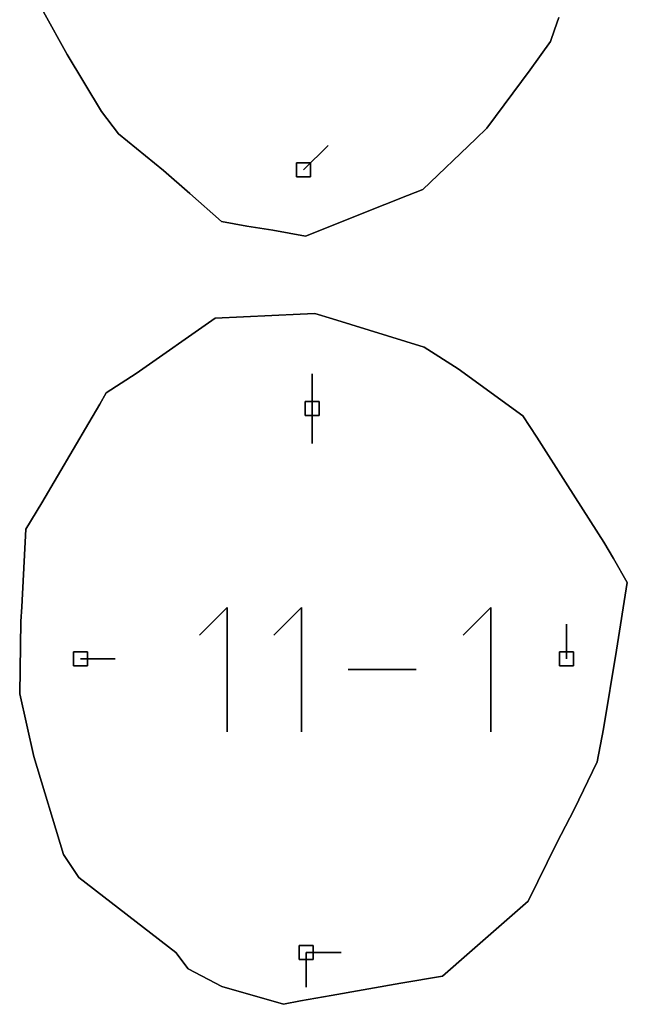
# Model space of a CAD drawing. Units: centimetres. Extents: x 0 to 116, y 0 to 76.
# Drawn here: x 94 to 96, y 56 to 60 of the extents above; entities that cross this region are included whole.
import ezdxf

# ---------------------------------------------------------------- set-up
doc = ezdxf.new("R2010")
doc.units = ezdxf.units.CM
for name, color, linetype, true_color in [('annotation', 178, 'Continuous', 0x000000), ('boundary', 178, 'Continuous', 0x000000), ('hole', 178, 'Continuous', 0x000000)]:
    doc.layers.add(name, color=color, linetype=linetype, true_color=true_color)

msp = doc.modelspace()

# ---------------------------------------------------------------- linework, layer by layer
at = {"layer": 'annotation', "color": 1, "true_color": 0xff0000}
for points in [[(95.0738, 59.8187), (95.1748, 59.9197)], [(95.1748, 59.9197), (95.0738, 59.8187)], [(95.0738, 59.8187), (95.1748, 59.9197)], [(95.1092, 58.9815), (95.1092, 58.8387)], [(95.1092, 58.8387), (95.1092, 58.9815)], [(95.1092, 58.9815), (95.1092, 58.8387)], [(95.1092, 58.8387), (95.1092, 58.9815)], [(95.1092, 58.9815), (95.1092, 58.8387)], [(95.1092, 58.8387), (95.1092, 58.9815)], [(95.1092, 58.8387), (95.1092, 58.9815)], [(95.1092, 58.9815), (95.1092, 58.8387)], [(95.1092, 58.8387), (95.1092, 58.9815)], [(95.1092, 58.8387), (95.1092, 58.6958)], [(95.1092, 58.6958), (95.1092, 58.8387)], [(95.1092, 58.8387), (95.1092, 58.6958)], [(94.761, 58.0217), (94.6474, 57.9081)], [(94.6474, 57.9081), (94.761, 58.0217)], [(94.761, 58.0217), (94.6474, 57.9081)], [(94.761, 57.5109), (94.761, 58.0217)], [(94.761, 58.0217), (94.761, 57.5109)], [(94.761, 57.5109), (94.761, 58.0217)], [(95.0662, 58.0217), (94.9526, 57.9081)], [(94.9526, 57.9081), (95.0662, 58.0217)], [(95.0662, 58.0217), (94.9526, 57.9081)], [(95.0662, 57.5109), (95.0662, 58.0217)], [(95.0662, 58.0217), (95.0662, 57.5109)], [(95.0662, 57.5109), (95.0662, 58.0217)], [(95.8422, 58.0217), (95.7287, 57.9081)], [(95.7287, 57.9081), (95.8422, 58.0217)], [(95.8422, 58.0217), (95.7287, 57.9081)], [(95.8422, 57.5109), (95.8422, 58.0217)], [(95.8422, 58.0217), (95.8422, 57.5109)], [(95.8422, 57.5109), (95.8422, 58.0217)], [(96.1534, 57.8106), (96.1534, 57.9535)], [(96.1534, 57.9535), (96.1534, 57.8106)], [(96.1534, 57.8106), (96.1534, 57.9535)], [(94.159, 57.8106), (94.3019, 57.8106)], [(94.3019, 57.8106), (94.159, 57.8106)], [(94.159, 57.8106), (94.3019, 57.8106)], [(95.5371, 57.7663), (95.2578, 57.7663)], [(95.2578, 57.7663), (95.5371, 57.7663)], [(95.5371, 57.7663), (95.2578, 57.7663)], [(95.0854, 56.6049), (95.0854, 56.4621)], [(95.0854, 56.4621), (95.0854, 56.6049)], [(95.0854, 56.6049), (95.0854, 56.4621)], [(95.2283, 56.6049), (95.0854, 56.6049)], [(95.0854, 56.6049), (95.2283, 56.6049)], [(95.2283, 56.6049), (95.0854, 56.6049)], [(95.0854, 56.6049), (95.2283, 56.6049)], [(95.2283, 56.6049), (95.0854, 56.6049)], [(95.0854, 56.6049), (95.2283, 56.6049)], [(95.0854, 56.6049), (95.2283, 56.6049)], [(95.2283, 56.6049), (95.0854, 56.6049)], [(95.0854, 56.6049), (95.2283, 56.6049)]]:
    msp.add_lwpolyline(points, dxfattribs=at)
at = {"layer": 'annotation', "color": 1, "true_color": 0xff0000, "extrusion": (1, 0, 0)}
for points in [[(59.9197, 0), (59.9197, 211)], [(59.8692, 0), (59.8692, 211)], [(59.8187, 211), (59.8187, 0)], [(58.9815, 211), (58.9815, 0)], [(58.9815, 0), (58.9815, 211)], [(58.9815, 0), (58.9815, 211)], [(58.9101, 0), (58.9101, 211)], [(58.9101, 0), (58.9101, 211)], [(58.9101, 0), (58.9101, 211)], [(58.8387, 211), (58.8387, 0)], [(58.8387, 0), (58.8387, 211)], [(58.8387, 211), (58.8387, 0)], [(58.8387, 211), (58.8387, 0)], [(58.7672, 0), (58.7672, 211)], [(58.6958, 0), (58.6958, 211)], [(58.0217, 0), (58.0217, 211)], [(58.0217, 0), (58.0217, 211)], [(58.0217, 0), (58.0217, 211)], [(57.9649, 0), (57.9649, 211)], [(57.9649, 0), (57.9649, 211)], [(57.9649, 0), (57.9649, 211)], [(57.9535, 0), (57.9535, 211)], [(57.9081, 0), (57.9081, 211)], [(57.9081, 0), (57.9081, 211)], [(57.9081, 0), (57.9081, 211)], [(57.8821, 0), (57.8821, 211)], [(57.8106, 211), (57.8106, 0)], [(57.8106, 0), (57.8106, 211)], [(57.8106, 0), (57.8106, 211)], [(57.8106, 211), (57.8106, 0)], [(57.7663, 0), (57.7663, 211)], [(57.7663, 0), (57.7663, 211)], [(57.7663, 0), (57.7663, 211)], [(57.7663, 0), (57.7663, 211)], [(57.7663, 211), (57.7663, 0)], [(57.7663, 0), (57.7663, 211)], [(57.5109, 211), (57.5109, 0)], [(57.5109, 211), (57.5109, 0)], [(57.5109, 211), (57.5109, 0)], [(56.6049, 211), (56.6049, 0)], [(56.6049, 0), (56.6049, 211)], [(56.6049, 211), (56.6049, 0)], [(56.6049, 211), (56.6049, 0)], [(56.6049, 0), (56.6049, 211)], [(56.6049, 0), (56.6049, 211)], [(56.6049, 0), (56.6049, 211)], [(56.6049, 211), (56.6049, 0)], [(56.6049, 0), (56.6049, 211)], [(56.6049, 0), (56.6049, 211)], [(56.5335, 0), (56.5335, 211)], [(56.4621, 0), (56.4621, 211)]]:
    msp.add_lwpolyline(points, dxfattribs=at)
at = {"layer": 'boundary', "color": 5, "true_color": 0x0000ff}
for points in [[(93.9097, 60.6446), (94.1044, 60.2929)], [(94.1044, 60.2929), (93.9097, 60.6446)], [(93.9097, 60.6446), (94.1044, 60.2929)], [(96.1045, 60.3949), (96.1212, 60.4446)], [(96.1212, 60.4446), (96.1045, 60.3949)], [(96.1045, 60.3949), (96.1212, 60.4446)], [(96.0883, 60.3467), (96.1045, 60.3949)], [(96.1045, 60.3949), (96.0883, 60.3467)], [(96.0883, 60.3467), (96.1045, 60.3949)], [(96.0039, 60.2301), (96.0883, 60.3467)], [(96.0883, 60.3467), (96.0039, 60.2301)], [(96.0039, 60.2301), (96.0883, 60.3467)], [(94.1044, 60.2929), (94.245, 60.0591)], [(94.245, 60.0591), (94.1044, 60.2929)], [(94.1044, 60.2929), (94.245, 60.0591)], [(95.8267, 59.9898), (96.0039, 60.2301)], [(96.0039, 60.2301), (95.8267, 59.9898)], [(95.8267, 59.9898), (96.0039, 60.2301)], [(94.245, 60.0591), (94.3147, 59.9676)], [(94.3147, 59.9676), (94.245, 60.0591)], [(94.245, 60.0591), (94.3147, 59.9676)], [(95.7813, 59.9462), (95.8267, 59.9898)], [(95.8267, 59.9898), (95.7813, 59.9462)], [(95.7813, 59.9462), (95.8267, 59.9898)], [(94.3147, 59.9676), (94.4992, 59.8162)], [(94.4992, 59.8162), (94.3147, 59.9676)], [(94.3147, 59.9676), (94.4992, 59.8162)], [(95.5644, 59.7383), (95.7813, 59.9462)], [(95.7813, 59.9462), (95.5644, 59.7383)], [(95.5644, 59.7383), (95.7813, 59.9462)], [(94.4992, 59.8162), (94.6071, 59.7216)], [(94.6071, 59.7216), (94.4992, 59.8162)], [(94.4992, 59.8162), (94.6071, 59.7216)], [(95.5007, 59.7133), (95.5644, 59.7383)], [(95.5644, 59.7383), (95.5007, 59.7133)], [(95.5007, 59.7133), (95.5644, 59.7383)], [(94.6071, 59.7216), (94.7373, 59.6073)], [(94.7373, 59.6073), (94.6071, 59.7216)], [(94.6071, 59.7216), (94.7373, 59.6073)], [(95.4078, 59.6769), (95.5007, 59.7133)], [(95.5007, 59.7133), (95.4078, 59.6769)], [(95.4078, 59.6769), (95.5007, 59.7133)], [(95.0821, 59.5471), (95.4078, 59.6769)], [(95.4078, 59.6769), (95.0821, 59.5471)], [(95.0821, 59.5471), (95.4078, 59.6769)], [(94.7373, 59.6073), (94.8416, 59.5878)], [(94.8416, 59.5878), (94.7373, 59.6073)], [(94.7373, 59.6073), (94.8416, 59.5878)], [(94.8416, 59.5878), (94.9486, 59.5715)], [(94.9486, 59.5715), (94.8416, 59.5878)], [(94.8416, 59.5878), (94.9486, 59.5715)], [(94.9486, 59.5715), (95.0821, 59.5471)], [(95.0821, 59.5471), (94.9486, 59.5715)], [(94.9486, 59.5715), (95.0821, 59.5471)], [(94.7111, 59.2094), (94.3871, 58.9828)], [(94.3871, 58.9828), (94.7111, 59.2094)], [(94.7111, 59.2094), (94.3871, 58.9828)], [(95.0599, 59.2265), (94.7111, 59.2094)], [(94.7111, 59.2094), (95.0599, 59.2265)], [(95.0599, 59.2265), (94.7111, 59.2094)], [(95.1202, 59.2296), (95.0599, 59.2265)], [(95.0599, 59.2265), (95.1202, 59.2296)], [(95.1202, 59.2296), (95.0599, 59.2265)], [(95.193, 59.2074), (95.1202, 59.2296)], [(95.1202, 59.2296), (95.193, 59.2074)], [(95.193, 59.2074), (95.1202, 59.2296)], [(95.5699, 59.0914), (95.193, 59.2074)], [(95.193, 59.2074), (95.5699, 59.0914)], [(95.5699, 59.0914), (95.193, 59.2074)], [(95.7084, 59.0023), (95.5699, 59.0914)], [(95.5699, 59.0914), (95.7084, 59.0023)], [(95.7084, 59.0023), (95.5699, 59.0914)], [(94.3871, 58.9828), (94.2651, 58.9029)], [(94.2651, 58.9029), (94.3871, 58.9828)], [(94.3871, 58.9828), (94.2651, 58.9029)], [(95.9737, 58.8082), (95.7084, 59.0023)], [(95.7084, 59.0023), (95.9737, 58.8082)], [(95.9737, 58.8082), (95.7084, 59.0023)], [(94.2651, 58.9029), (94.2381, 58.8561)], [(94.2381, 58.8561), (94.2651, 58.9029)], [(94.2651, 58.9029), (94.2381, 58.8561)], [(94.2381, 58.8561), (94.1936, 58.7807)], [(94.1936, 58.7807), (94.2381, 58.8561)], [(94.2381, 58.8561), (94.1936, 58.7807)], [(96.0314, 58.7214), (95.9737, 58.8082)], [(95.9737, 58.8082), (96.0314, 58.7214)], [(96.0314, 58.7214), (95.9737, 58.8082)], [(94.1936, 58.7807), (93.9998, 58.4514)], [(93.9998, 58.4514), (94.1936, 58.7807)], [(94.1936, 58.7807), (93.9998, 58.4514)], [(96.1583, 58.5208), (96.0314, 58.7214)], [(96.0314, 58.7214), (96.1583, 58.5208)], [(96.1583, 58.5208), (96.0314, 58.7214)], [(96.3068, 58.2896), (96.1583, 58.5208)], [(96.1583, 58.5208), (96.3068, 58.2896)], [(96.3068, 58.2896), (96.1583, 58.5208)], [(93.9998, 58.4514), (93.9348, 58.3426)], [(93.9348, 58.3426), (93.9998, 58.4514)], [(93.9998, 58.4514), (93.9348, 58.3426)], [(93.9348, 58.3426), (93.9179, 58.0239)], [(93.9179, 58.0239), (93.9348, 58.3426)], [(93.9348, 58.3426), (93.9179, 58.0239)], [(96.3458, 58.2222), (96.3068, 58.2896)], [(96.3068, 58.2896), (96.3458, 58.2222)], [(96.3458, 58.2222), (96.3068, 58.2896)], [(96.4027, 58.124), (96.3458, 58.2222)], [(96.3458, 58.2222), (96.4027, 58.124)], [(96.4027, 58.124), (96.3458, 58.2222)], [(96.3589, 57.8464), (96.4027, 58.124)], [(96.4027, 58.124), (96.3589, 57.8464)], [(96.3589, 57.8464), (96.4027, 58.124)], [(93.9179, 58.0239), (93.9147, 57.9637)], [(93.9147, 57.9637), (93.9179, 58.0239)], [(93.9179, 58.0239), (93.9147, 57.9637)], [(93.9147, 57.9637), (93.9097, 57.6665)], [(93.9097, 57.6665), (93.9147, 57.9637)], [(93.9147, 57.9637), (93.9097, 57.6665)], [(96.3054, 57.5235), (96.3589, 57.8464)], [(96.3589, 57.8464), (96.3054, 57.5235)], [(96.3054, 57.5235), (96.3589, 57.8464)], [(93.9097, 57.6665), (93.9674, 57.4095)], [(93.9674, 57.4095), (93.9097, 57.6665)], [(93.9097, 57.6665), (93.9674, 57.4095)], [(96.279, 57.3874), (96.3054, 57.5235)], [(96.3054, 57.5235), (96.279, 57.3874)], [(96.279, 57.3874), (96.3054, 57.5235)], [(93.9674, 57.4095), (94.0891, 57.007)], [(94.0891, 57.007), (93.9674, 57.4095)], [(93.9674, 57.4095), (94.0891, 57.007)], [(96.1843, 57.1923), (96.279, 57.3874)], [(96.279, 57.3874), (96.1843, 57.1923)], [(96.1843, 57.1923), (96.279, 57.3874)], [(96.1136, 57.0549), (96.1843, 57.1923)], [(96.1843, 57.1923), (96.1136, 57.0549)], [(96.1136, 57.0549), (96.1843, 57.1923)], [(95.9955, 56.815), (96.1136, 57.0549)], [(96.1136, 57.0549), (95.9955, 56.815)], [(95.9955, 56.815), (96.1136, 57.0549)], [(94.0891, 57.007), (94.1529, 56.9119)], [(94.1529, 56.9119), (94.0891, 57.007)], [(94.0891, 57.007), (94.1529, 56.9119)], [(94.1529, 56.9119), (94.5508, 56.6043)], [(94.5508, 56.6043), (94.1529, 56.9119)], [(94.1529, 56.9119), (94.5508, 56.6043)], [(95.7546, 56.6045), (95.9955, 56.815)], [(95.9955, 56.815), (95.7546, 56.6045)], [(95.7546, 56.6045), (95.9955, 56.815)], [(94.5508, 56.6043), (94.6015, 56.5369)], [(94.6015, 56.5369), (94.5508, 56.6043)], [(94.5508, 56.6043), (94.6015, 56.5369)], [(95.6438, 56.5077), (95.7546, 56.6045)], [(95.7546, 56.6045), (95.6438, 56.5077)], [(95.6438, 56.5077), (95.7546, 56.6045)], [(94.6015, 56.5369), (94.7391, 56.4653)], [(94.7391, 56.4653), (94.6015, 56.5369)], [(94.6015, 56.5369), (94.7391, 56.4653)], [(95.4733, 56.4787), (95.6438, 56.5077)], [(95.6438, 56.5077), (95.4733, 56.4787)], [(95.4733, 56.4787), (95.6438, 56.5077)], [(94.7391, 56.4653), (94.9924, 56.3917)], [(94.9924, 56.3917), (94.7391, 56.4653)], [(94.7391, 56.4653), (94.9924, 56.3917)], [(95.1881, 56.4275), (95.4733, 56.4787)], [(95.4733, 56.4787), (95.1881, 56.4275)], [(95.1881, 56.4275), (95.4733, 56.4787)], [(95.0621, 56.4054), (95.1881, 56.4275)], [(95.1881, 56.4275), (95.0621, 56.4054)], [(95.0621, 56.4054), (95.1881, 56.4275)], [(94.9924, 56.3917), (95.0621, 56.4054)], [(95.0621, 56.4054), (94.9924, 56.3917)], [(94.9924, 56.3917), (95.0621, 56.4054)]]:
    msp.add_lwpolyline(points, dxfattribs=at)
at = {"layer": 'boundary', "color": 5, "true_color": 0x0000ff, "extrusion": (1, 0, 0)}
for points in [[(60.3949, 0), (60.3949, 2)], [(60.4198, 0), (60.4198, 2)], [(60.3467, 0), (60.3467, 2)], [(60.3708, 0), (60.3708, 2)], [(60.2929, 0), (60.2929, 2)], [(60.2884, 0), (60.2884, 2)], [(60.2301, 0), (60.2301, 2)], [(60.176, 0), (60.176, 2)], [(60.1099, 0), (60.1099, 2)], [(60.0591, 0), (60.0591, 2)], [(60.0134, 0), (60.0134, 2)], [(59.9898, 0), (59.9898, 2)], [(59.9676, 0), (59.9676, 2)], [(59.9462, 0), (59.9462, 2)], [(59.968, 0), (59.968, 2)], [(59.8919, 0), (59.8919, 2)], [(59.8162, 0), (59.8162, 2)], [(59.8422, 0), (59.8422, 2)], [(59.7689, 0), (59.7689, 2)], [(59.7383, 0), (59.7383, 2)], [(59.7216, 0), (59.7216, 2)], [(59.6951, 0), (59.6951, 2)], [(59.7133, 0), (59.7133, 2)], [(59.7258, 0), (59.7258, 2)], [(59.6645, 0), (59.6645, 2)], [(59.6769, 0), (59.6769, 2)], [(59.612, 0), (59.612, 2)], [(59.6073, 0), (59.6073, 2)], [(59.5975, 0), (59.5975, 2)], [(59.5878, 0), (59.5878, 2)], [(59.5796, 0), (59.5796, 2)], [(59.5715, 0), (59.5715, 2)], [(59.5593, 0), (59.5593, 2)], [(59.5471, 0), (59.5471, 2)], [(59.2094, 0), (59.2094, 2)], [(59.218, 0), (59.218, 2)], [(59.2265, 0), (59.2265, 2)], [(59.2281, 0), (59.2281, 2)], [(59.2296, 0), (59.2296, 2)], [(59.2185, 0), (59.2185, 2)], [(59.2074, 0), (59.2074, 2)], [(59.1494, 0), (59.1494, 2)], [(59.0961, 0), (59.0961, 2)], [(59.0914, 0), (59.0914, 2)], [(59.0468, 0), (59.0468, 2)], [(58.9828, 0), (58.9828, 2)], [(59.0023, 0), (59.0023, 2)], [(58.9428, 0), (58.9428, 2)], [(58.9029, 0), (58.9029, 2)], [(58.9052, 0), (58.9052, 2)], [(58.8561, 0), (58.8561, 2)], [(58.8795, 0), (58.8795, 2)], [(58.8184, 0), (58.8184, 2)], [(58.8082, 0), (58.8082, 2)], [(58.7807, 0), (58.7807, 2)], [(58.7648, 0), (58.7648, 2)], [(58.7214, 2), (58.7214, 0)], [(58.6161, 0), (58.6161, 2)], [(58.6211, 0), (58.6211, 2)], [(58.5208, 0), (58.5208, 2)], [(58.4514, 0), (58.4514, 2)], [(58.4052, 0), (58.4052, 2)], [(58.397, 0), (58.397, 2)], [(58.3426, 0), (58.3426, 2)], [(58.2896, 0), (58.2896, 2)], [(58.2559, 0), (58.2559, 2)], [(58.2222, 0), (58.2222, 2)], [(58.1833, 0), (58.1833, 2)], [(58.1731, 0), (58.1731, 2)], [(58.124, 0), (58.124, 2)], [(58.0239, 0), (58.0239, 2)], [(57.9637, 0), (57.9637, 2)], [(57.9938, 0), (57.9938, 2)], [(57.9852, 0), (57.9852, 2)], [(57.8464, 0), (57.8464, 2)], [(57.8151, 0), (57.8151, 2)], [(57.6849, 0), (57.6849, 2)], [(57.6665, 0), (57.6665, 2)], [(57.538, 0), (57.538, 2)], [(57.5235, 0), (57.5235, 2)], [(57.4555, 0), (57.4555, 2)], [(57.4095, 0), (57.4095, 2)], [(57.3874, 0), (57.3874, 2)], [(57.2899, 0), (57.2899, 2)], [(57.2082, 0), (57.2082, 2)], [(57.1923, 0), (57.1923, 2)], [(57.1236, 0), (57.1236, 2)], [(57.0549, 0), (57.0549, 2)], [(57.007, 0), (57.007, 2)], [(56.9594, 0), (56.9594, 2)], [(56.9119, 0), (56.9119, 2)], [(56.9349, 0), (56.9349, 2)], [(56.815, 0), (56.815, 2)], [(56.7581, 0), (56.7581, 2)], [(56.7097, 0), (56.7097, 2)], [(56.6043, 0), (56.6043, 2)], [(56.6045, 0), (56.6045, 2)], [(56.5706, 0), (56.5706, 2)], [(56.5561, 0), (56.5561, 2)], [(56.5369, 0), (56.5369, 2)], [(56.5011, 0), (56.5011, 2)], [(56.5077, 0), (56.5077, 2)], [(56.4653, 0), (56.4653, 2)], [(56.4787, 0), (56.4787, 2)], [(56.4932, 0), (56.4932, 2)], [(56.4285, 0), (56.4285, 2)], [(56.4275, 0), (56.4275, 2)], [(56.4531, 0), (56.4531, 2)], [(56.3917, 0), (56.3917, 2)], [(56.3985, 0), (56.3985, 2)], [(56.4054, 0), (56.4054, 2)], [(56.4164, 0), (56.4164, 2)]]:
    msp.add_lwpolyline(points, dxfattribs=at)
at = {"layer": 'hole', "color": 5, "true_color": 0x0000ff}
for points in [[(95.1023, 59.8473), (95.0452, 59.8473)], [(95.0452, 59.8473), (95.1023, 59.8473)], [(95.0452, 59.8473), (95.0452, 59.7901)], [(95.0452, 59.7901), (95.0452, 59.8473)], [(95.1023, 59.8473), (95.0452, 59.8473)], [(95.0452, 59.8473), (95.0452, 59.7901)], [(95.1023, 59.7901), (95.1023, 59.8473)], [(95.1023, 59.8473), (95.1023, 59.7901)], [(95.1023, 59.7901), (95.1023, 59.8473)], [(95.0452, 59.7901), (95.1023, 59.7901)], [(95.1023, 59.7901), (95.0452, 59.7901)], [(95.0452, 59.7901), (95.1023, 59.7901)], [(95.1378, 58.8672), (95.0806, 58.8672)], [(95.0806, 58.8672), (95.1378, 58.8672)], [(95.0806, 58.8672), (95.0806, 58.8101)], [(95.0806, 58.8101), (95.0806, 58.8672)], [(95.1378, 58.8672), (95.0806, 58.8672)], [(95.0806, 58.8672), (95.0806, 58.8101)], [(95.1378, 58.8101), (95.1378, 58.8672)], [(95.1378, 58.8672), (95.1378, 58.8101)], [(95.1378, 58.8101), (95.1378, 58.8672)], [(95.0806, 58.8101), (95.1378, 58.8101)], [(95.1378, 58.8101), (95.0806, 58.8101)], [(95.0806, 58.8101), (95.1378, 58.8101)], [(94.1876, 57.8392), (94.1304, 57.8392)], [(94.1304, 57.8392), (94.1876, 57.8392)], [(94.1304, 57.8392), (94.1304, 57.7821)], [(94.1304, 57.7821), (94.1304, 57.8392)], [(94.1876, 57.8392), (94.1304, 57.8392)], [(94.1304, 57.8392), (94.1304, 57.7821)], [(94.1876, 57.7821), (94.1876, 57.8392)], [(94.1876, 57.8392), (94.1876, 57.7821)], [(94.1876, 57.7821), (94.1876, 57.8392)], [(96.182, 57.8392), (96.1248, 57.8392)], [(96.1248, 57.8392), (96.182, 57.8392)], [(96.1248, 57.8392), (96.1248, 57.7821)], [(96.1248, 57.7821), (96.1248, 57.8392)], [(96.182, 57.8392), (96.1248, 57.8392)], [(96.1248, 57.8392), (96.1248, 57.7821)], [(96.182, 57.7821), (96.182, 57.8392)], [(96.182, 57.8392), (96.182, 57.7821)], [(96.182, 57.7821), (96.182, 57.8392)], [(94.1304, 57.7821), (94.1876, 57.7821)], [(94.1876, 57.7821), (94.1304, 57.7821)], [(94.1304, 57.7821), (94.1876, 57.7821)], [(96.1248, 57.7821), (96.182, 57.7821)], [(96.182, 57.7821), (96.1248, 57.7821)], [(96.1248, 57.7821), (96.182, 57.7821)], [(95.114, 56.6335), (95.0568, 56.6335)], [(95.0568, 56.6335), (95.114, 56.6335)], [(95.0568, 56.6335), (95.0568, 56.5764)], [(95.0568, 56.5764), (95.0568, 56.6335)], [(95.114, 56.6335), (95.0568, 56.6335)], [(95.0568, 56.6335), (95.0568, 56.5764)], [(95.114, 56.5764), (95.114, 56.6335)], [(95.114, 56.6335), (95.114, 56.5764)], [(95.114, 56.5764), (95.114, 56.6335)], [(95.0568, 56.5764), (95.114, 56.5764)], [(95.114, 56.5764), (95.0568, 56.5764)], [(95.0568, 56.5764), (95.114, 56.5764)]]:
    msp.add_lwpolyline(points, dxfattribs=at)
at = {"layer": 'hole', "color": 5, "true_color": 0x0000ff, "extrusion": (1, 0, 0)}
for points in [[(59.8473, 0), (59.8473, 2)], [(59.8187, 0), (59.8187, 2)], [(59.8473, 0), (59.8473, 2)], [(59.8473, 0), (59.8473, 2)], [(59.8187, 0), (59.8187, 2)], [(59.7901, 2), (59.7901, 0)], [(59.7901, 0), (59.7901, 2)], [(59.7901, 0), (59.7901, 2)], [(58.8672, 0), (58.8672, 2)], [(58.8672, 0), (58.8672, 2)], [(58.8672, 0), (58.8672, 2)], [(58.8387, 0), (58.8387, 2)], [(58.8101, 2), (58.8101, 0)], [(58.8101, 0), (58.8101, 2)], [(58.8387, 0), (58.8387, 2)], [(58.8101, 0), (58.8101, 2)], [(57.8392, 0), (57.8392, 2)], [(57.8392, 0), (57.8392, 2)], [(57.8392, 0), (57.8392, 2)], [(57.8392, 0), (57.8392, 2)], [(57.8392, 0), (57.8392, 2)], [(57.8392, 0), (57.8392, 2)], [(57.8106, 0), (57.8106, 2)], [(57.8106, 0), (57.8106, 2)], [(57.8106, 0), (57.8106, 2)], [(57.8106, 0), (57.8106, 2)], [(57.7821, 2), (57.7821, 0)], [(57.7821, 0), (57.7821, 2)], [(57.7821, 0), (57.7821, 2)], [(57.7821, 2), (57.7821, 0)], [(57.7821, 0), (57.7821, 2)], [(57.7821, 0), (57.7821, 2)], [(56.6335, 0), (56.6335, 2)], [(56.6335, 0), (56.6335, 2)], [(56.6335, 0), (56.6335, 2)], [(56.6049, 0), (56.6049, 2)], [(56.6049, 0), (56.6049, 2)], [(56.5764, 2), (56.5764, 0)], [(56.5764, 0), (56.5764, 2)], [(56.5764, 0), (56.5764, 2)]]:
    msp.add_lwpolyline(points, dxfattribs=at)

doc.saveas('drawing.dxf')
